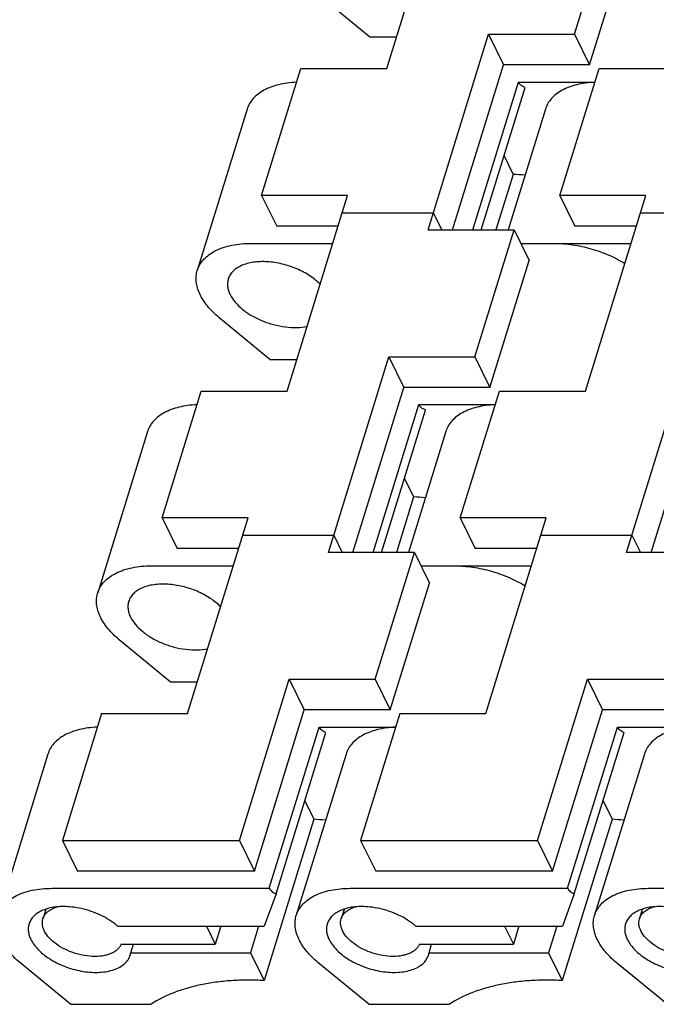
# Model space of a CAD drawing. Units: inches. Extents: x 0 to 22, y 0 to 17.
# Drawn here: x 13.2 to 13.6, y 11.9 to 12.5 of the extents above; entities that cross this region are included whole.
import ezdxf

# ---------------------------------------------------------------- set-up
doc = ezdxf.new("R2010")
doc.units = ezdxf.units.IN
doc.header["$LTSCALE"] = 1.21
doc.header["$MEASUREMENT"] = 0
doc.layers.get('0').update_dxf_attribs({"linetype": 'CONTINUOUS'})

msp = doc.modelspace()

# ---------------------------------------------------------------- linework, layer by layer
at = {"color": 7, "linetype": 'CONTINUOUS'}
for p, q in [((13.45956, 12.45222), (13.49628, 12.57102)), ((13.57352, 12.4731), (13.59732, 12.55013)), ((13.58267, 12.45446), (13.60647, 12.53148)), ((13.44904, 12.47148), (13.41812, 12.49696)), ((13.44904, 12.47148), (13.46551, 12.47148)), ((13.48457, 12.3543), (13.52128, 12.4731)), ((13.52128, 12.4731), (13.53043, 12.45446)), ((13.52128, 12.4731), (13.57352, 12.4731)), ((13.57352, 12.4731), (13.58267, 12.45446)), ((13.38352, 12.37519), (13.40733, 12.45222)), ((13.40733, 12.45222), (13.45956, 12.45222)), ((13.49948, 12.3543), (13.53043, 12.45446)), ((13.58267, 12.45446), (13.53043, 12.45446)), ((13.56467, 12.37519), (13.58847, 12.45222)), ((13.58847, 12.45222), (13.6407, 12.45222)), ((13.51176, 12.3543), (13.53949, 12.44401)), ((13.53949, 12.44401), (13.58593, 12.44401)), ((13.51687, 12.3543), (13.54357, 12.4407)), ((13.37472, 12.4276), (13.34446, 12.32968)), ((13.55586, 12.4276), (13.53321, 12.3543)), ((13.53076, 12.39924), (13.53627, 12.388)), ((13.53627, 12.388), (13.52586, 12.3543)), ((13.38352, 12.37519), (13.39268, 12.35654)), ((13.43576, 12.37519), (13.38352, 12.37519)), ((13.39905, 12.25638), (13.43576, 12.37519)), ((13.56467, 12.37519), (13.57382, 12.35654)), ((13.6169, 12.37519), (13.56467, 12.37519)), ((13.58019, 12.25638), (13.6169, 12.37519)), ((13.43253, 12.36474), (13.4878, 12.36474)), ((13.4878, 12.36474), (13.49292, 12.3543)), ((13.61367, 12.36474), (13.66894, 12.36474)), ((13.43, 12.35654), (13.39268, 12.35654)), ((13.48457, 12.3543), (13.5368, 12.3543)), ((13.513, 12.27727), (13.5368, 12.3543)), ((13.5368, 12.3543), (13.54595, 12.33565)), ((13.61114, 12.35654), (13.57382, 12.35654)), ((13.37717, 12.3461), (13.42677, 12.3461)), ((13.54083, 12.3461), (13.60791, 12.3461)), ((13.52215, 12.25862), (13.54595, 12.33565)), ((13.38853, 12.27565), (13.3576, 12.30113)), ((13.42405, 12.15847), (13.46076, 12.27727)), ((13.46076, 12.27727), (13.46992, 12.25862)), ((13.46076, 12.27727), (13.513, 12.27727)), ((13.513, 12.27727), (13.52215, 12.25862)), ((13.60519, 12.15847), (13.64191, 12.27727)), ((13.38853, 12.27565), (13.405, 12.27565)), ((13.43896, 12.15847), (13.46992, 12.25862)), ((13.52215, 12.25862), (13.46992, 12.25862)), ((13.62011, 12.15847), (13.65106, 12.25862)), ((13.32301, 12.17936), (13.34681, 12.25638)), ((13.34681, 12.25638), (13.39905, 12.25638)), ((13.50415, 12.17936), (13.52795, 12.25638)), ((13.52795, 12.25638), (13.58019, 12.25638)), ((13.45125, 12.15847), (13.47897, 12.24818)), ((13.47897, 12.24818), (13.52542, 12.24818)), ((13.45635, 12.15847), (13.48305, 12.24486)), ((13.3142, 12.23177), (13.28394, 12.13385)), ((13.49534, 12.23177), (13.47269, 12.15847)), ((13.47024, 12.2034), (13.47575, 12.19217)), ((13.47575, 12.19217), (13.46534, 12.15847)), ((13.32301, 12.17936), (13.33216, 12.16071)), ((13.37524, 12.17936), (13.32301, 12.17936)), ((13.33853, 12.06055), (13.37524, 12.17936)), ((13.50415, 12.17936), (13.5133, 12.16071)), ((13.55638, 12.17936), (13.50415, 12.17936)), ((13.51967, 12.06055), (13.55638, 12.17936)), ((13.37201, 12.16891), (13.42728, 12.16891)), ((13.42728, 12.16891), (13.4324, 12.15847)), ((13.55316, 12.16891), (13.60842, 12.16891)), ((13.60842, 12.16891), (13.61355, 12.15847)), ((13.36948, 12.16071), (13.33216, 12.16071)), ((13.47629, 12.15847), (13.42405, 12.15847)), ((13.45248, 12.08144), (13.47629, 12.15847)), ((13.47629, 12.15847), (13.48544, 12.13982)), ((13.55062, 12.16071), (13.5133, 12.16071)), ((13.65743, 12.15847), (13.60519, 12.15847)), ((13.31665, 12.15026), (13.36625, 12.15026)), ((13.48031, 12.15026), (13.54739, 12.15026)), ((13.46163, 12.06279), (13.48544, 12.13982)), ((13.32801, 12.07982), (13.29708, 12.1053)), ((13.32801, 12.07982), (13.34448, 12.07982)), ((13.36999, 11.98353), (13.40025, 12.08144)), ((13.40025, 12.08144), (13.4094, 12.06279)), ((13.40025, 12.08144), (13.45248, 12.08144)), ((13.45248, 12.08144), (13.46163, 12.06279)), ((13.55113, 11.98353), (13.58139, 12.08144)), ((13.58139, 12.08144), (13.59054, 12.06279)), ((13.58139, 12.08144), (13.63362, 12.08144)), ((13.37914, 11.96488), (13.4094, 12.06279)), ((13.46163, 12.06279), (13.4094, 12.06279)), ((13.56028, 11.96488), (13.59054, 12.06279)), ((13.64278, 12.06279), (13.59054, 12.06279)), ((13.28629, 12.06055), (13.26249, 11.98353)), ((13.28629, 12.06055), (13.33853, 12.06055)), ((13.46744, 12.06055), (13.44363, 11.98353)), ((13.46744, 12.06055), (13.51967, 12.06055)), ((13.38819, 11.95443), (13.41845, 12.05235)), ((13.41845, 12.05235), (13.4649, 12.05235)), ((13.56934, 11.95443), (13.59959, 12.05235)), ((13.59959, 12.05235), (13.64604, 12.05235)), ((13.39228, 11.95112), (13.42254, 12.04903)), ((13.57342, 11.95112), (13.60368, 12.04903)), ((13.25369, 12.03594), (13.22343, 11.93802)), ((13.43483, 12.03594), (13.40457, 11.93802)), ((13.61597, 12.03594), (13.58571, 11.93802)), ((13.40972, 12.00757), (13.41524, 11.99633)), ((13.59087, 12.00757), (13.59638, 11.99633)), ((13.41524, 11.99633), (13.38498, 11.89842)), ((13.59638, 11.99633), (13.56612, 11.89842)), ((13.26249, 11.98353), (13.27164, 11.96488)), ((13.26249, 11.98353), (13.36999, 11.98353)), ((13.36999, 11.98353), (13.37914, 11.96488)), ((13.44363, 11.98353), (13.45278, 11.96488)), ((13.44363, 11.98353), (13.55113, 11.98353)), ((13.55113, 11.98353), (13.56028, 11.96488)), ((13.37914, 11.96488), (13.27164, 11.96488)), ((13.56028, 11.96488), (13.45278, 11.96488)), ((13.25613, 11.95443), (13.38819, 11.95443)), ((13.43728, 11.95443), (13.56934, 11.95443)), ((13.61842, 11.95443), (13.75048, 11.95443)), ((13.39228, 11.95112), (13.3851, 11.93143)), ((13.57342, 11.95112), (13.56624, 11.93143)), ((13.25243, 11.9416), (13.25069, 11.93596)), ((13.43358, 11.9416), (13.43183, 11.93596)), ((13.61472, 11.9416), (13.61297, 11.93596)), ((13.2961, 11.93143), (13.3851, 11.93143)), ((13.34993, 11.93143), (13.3553, 11.92049)), ((13.35868, 11.93143), (13.3553, 11.92049)), ((13.3817, 11.93143), (13.37671, 11.91527)), ((13.47724, 11.93143), (13.56624, 11.93143)), ((13.53107, 11.93143), (13.53644, 11.92049)), ((13.53982, 11.93143), (13.53644, 11.92049)), ((13.56285, 11.93143), (13.55785, 11.91527)), ((13.29821, 11.92049), (13.3553, 11.92049)), ((13.30403, 11.91527), (13.30564, 11.92049)), ((13.47935, 11.92049), (13.53644, 11.92049)), ((13.48517, 11.91527), (13.48678, 11.92049)), ((13.30369, 11.91386), (13.30403, 11.91527)), ((13.30403, 11.91527), (13.37671, 11.91527)), ((13.37671, 11.91527), (13.38498, 11.89842)), ((13.48483, 11.91386), (13.48517, 11.91527)), ((13.48517, 11.91527), (13.55785, 11.91527)), ((13.55785, 11.91527), (13.56612, 11.89842)), ((13.26749, 11.88398), (13.23657, 11.90947)), ((13.44863, 11.88398), (13.41771, 11.90947)), ((13.62978, 11.88398), (13.59885, 11.90947)), ((13.26749, 11.88398), (13.31638, 11.88398)), ((13.44863, 11.88398), (13.49752, 11.88398))]:
    msp.add_line(p, q, dxfattribs=at)
for centre, radius, start, end in [((13.52627, 12.2039), 0.18437, 84.70154, 86.8918), ((13.46576, 12.00807), 0.18437, 84.70154, 86.8918), ((13.40524, 11.81223), 0.18437, 84.70154, 86.8918), ((13.58638, 11.81223), 0.18437, 84.70154, 86.8918), ((13.26543, 11.89472), 0.04789, 59.4196, 59.76341), ((13.44657, 11.89472), 0.04789, 59.4196, 59.76341)]:
    msp.add_arc(centre, radius, start, end, dxfattribs=at)
for points, knots in [([(13.40464, 12.44395), (13.40277, 12.44387), (13.39914, 12.44356), (13.39393, 12.4426), (13.38917, 12.44115), (13.38495, 12.43925), (13.38132, 12.43691), (13.37834, 12.43417), (13.37608, 12.43106), (13.37508, 12.42877), (13.37472, 12.4276)], [0, 0, 0, 0, 0.154905, 0.301228, 0.438177, 0.565616, 0.683966, 0.794356, 0.898786, 1, 1, 1, 1]), ([(13.54357, 12.4407), (13.5431, 12.44089), (13.54222, 12.44131), (13.54105, 12.4421), (13.54012, 12.44299), (13.53965, 12.44367), (13.53949, 12.44401)], [0, 0, 0, 0, 0.280855, 0.545813, 0.786938, 1, 1, 1, 1]), ([(13.58578, 12.44395), (13.58391, 12.44387), (13.58028, 12.44356), (13.57507, 12.4426), (13.57032, 12.44115), (13.56609, 12.43925), (13.56246, 12.43691), (13.55949, 12.43417), (13.55723, 12.43106), (13.55622, 12.42877), (13.55586, 12.4276)], [0, 0, 0, 0, 0.154905, 0.301228, 0.438177, 0.565616, 0.683966, 0.794356, 0.898786, 1, 1, 1, 1]), ([(13.34446, 12.32968), (13.34484, 12.33092), (13.34593, 12.33336), (13.3484, 12.33662), (13.35167, 12.33947), (13.35566, 12.34185), (13.3603, 12.34373), (13.36551, 12.3451), (13.3712, 12.34592), (13.37514, 12.3461), (13.37717, 12.3461)], [0, 0, 0, 0, 0.099672, 0.202887, 0.312613, 0.430921, 0.558871, 0.696752, 0.844216, 1, 1, 1, 1]), ([(13.56146, 12.3461), (13.56511, 12.3461), (13.57256, 12.34551), (13.5836, 12.34311), (13.59429, 12.33929), (13.60101, 12.33583), (13.60417, 12.33389)], [0, 0, 0, 0, 0.243498, 0.497161, 0.752286, 1, 1, 1, 1]), ([(13.41918, 12.32115), (13.41826, 12.32211), (13.41622, 12.32396), (13.41156, 12.32736), (13.40485, 12.3309), (13.39611, 12.33379), (13.38854, 12.33497), (13.38266, 12.33506), (13.37856, 12.3347), (13.37478, 12.33393), (13.3714, 12.33276), (13.36849, 12.33121), (13.3661, 12.3293), (13.3643, 12.32706), (13.36353, 12.32537), (13.36326, 12.32451)], [0, 0, 0, 0, 0.063011, 0.129896, 0.272131, 0.419481, 0.563644, 0.632123, 0.69704, 0.757776, 0.81398, 0.865626, 0.913145, 0.957458, 1, 1, 1, 1]), ([(13.3576, 12.30113), (13.35629, 12.30221), (13.35382, 12.30443), (13.35057, 12.30799), (13.34789, 12.31164), (13.34583, 12.31535), (13.34443, 12.31906), (13.3437, 12.32273), (13.34367, 12.3263), (13.34412, 12.32859), (13.34446, 12.32968)], [0, 0, 0, 0, 0.153394, 0.298467, 0.434448, 0.56139, 0.679892, 0.791141, 0.897008, 1, 1, 1, 1]), ([(13.36326, 12.32451), (13.36304, 12.32378), (13.36274, 12.32225), (13.36279, 12.31986), (13.36333, 12.31741), (13.36398, 12.31581), (13.36437, 12.31502)], [0, 0, 0, 0, 0.233656, 0.474522, 0.728717, 1, 1, 1, 1]), ([(13.36437, 12.31502), (13.36517, 12.31338), (13.36738, 12.31015), (13.37183, 12.30589), (13.37739, 12.3021), (13.38379, 12.29896), (13.3907, 12.29664), (13.39779, 12.29525), (13.40468, 12.29486), (13.40913, 12.2953), (13.41123, 12.29572)], [0, 0, 0, 0, 0.101801, 0.216865, 0.343204, 0.477313, 0.614725, 0.750633, 0.880376, 1, 1, 1, 1]), ([(13.34412, 12.24812), (13.34225, 12.24804), (13.33862, 12.24773), (13.33341, 12.24676), (13.32866, 12.24532), (13.32443, 12.24341), (13.3208, 12.24108), (13.31783, 12.23834), (13.31557, 12.23523), (13.31456, 12.23293), (13.3142, 12.23177)], [0, 0, 0, 0, 0.154905, 0.301228, 0.438177, 0.565616, 0.683966, 0.794356, 0.898786, 1, 1, 1, 1]), ([(13.48305, 12.24486), (13.48259, 12.24505), (13.48171, 12.24548), (13.48054, 12.24627), (13.4796, 12.24716), (13.47914, 12.24784), (13.47897, 12.24818)], [0, 0, 0, 0, 0.280855, 0.545813, 0.786938, 1, 1, 1, 1]), ([(13.52526, 12.24812), (13.52339, 12.24804), (13.51976, 12.24773), (13.51455, 12.24676), (13.5098, 12.24532), (13.50557, 12.24341), (13.50194, 12.24108), (13.49897, 12.23834), (13.49671, 12.23523), (13.49571, 12.23293), (13.49534, 12.23177)], [0, 0, 0, 0, 0.154905, 0.301228, 0.438177, 0.565616, 0.683966, 0.794356, 0.898786, 1, 1, 1, 1]), ([(13.28394, 12.13385), (13.28433, 12.13509), (13.28541, 12.13753), (13.28788, 12.14079), (13.29115, 12.14363), (13.29514, 12.14601), (13.29978, 12.1479), (13.30499, 12.14927), (13.31068, 12.15009), (13.31463, 12.15026), (13.31665, 12.15026)], [0, 0, 0, 0, 0.099672, 0.202887, 0.312613, 0.430921, 0.558871, 0.696752, 0.844216, 1, 1, 1, 1]), ([(13.50095, 12.15026), (13.50459, 12.15026), (13.51204, 12.14968), (13.52308, 12.14728), (13.53378, 12.14346), (13.5405, 12.14), (13.54366, 12.13806)], [0, 0, 0, 0, 0.243498, 0.497161, 0.752286, 1, 1, 1, 1]), ([(13.35867, 12.12532), (13.35774, 12.12628), (13.3557, 12.12813), (13.35105, 12.13153), (13.34434, 12.13507), (13.33559, 12.13796), (13.32802, 12.13914), (13.32214, 12.13922), (13.31805, 12.13887), (13.31427, 12.1381), (13.31089, 12.13693), (13.30797, 12.13537), (13.30558, 12.13347), (13.30379, 12.13123), (13.30301, 12.12954), (13.30275, 12.12868)], [0, 0, 0, 0, 0.063011, 0.129896, 0.272131, 0.419481, 0.563644, 0.632123, 0.69704, 0.757776, 0.81398, 0.865626, 0.913145, 0.957458, 1, 1, 1, 1]), ([(13.29708, 12.1053), (13.29577, 12.10638), (13.29331, 12.1086), (13.29005, 12.11215), (13.28737, 12.11581), (13.28532, 12.11952), (13.28391, 12.12323), (13.28319, 12.1269), (13.28315, 12.13047), (13.28361, 12.13276), (13.28394, 12.13385)], [0, 0, 0, 0, 0.153394, 0.298467, 0.434448, 0.56139, 0.679892, 0.791141, 0.897008, 1, 1, 1, 1]), ([(13.30275, 12.12868), (13.30252, 12.12795), (13.30223, 12.12642), (13.30228, 12.12403), (13.30282, 12.12157), (13.30346, 12.11998), (13.30385, 12.11918)], [0, 0, 0, 0, 0.233656, 0.474522, 0.728717, 1, 1, 1, 1]), ([(13.30385, 12.11918), (13.30465, 12.11755), (13.30686, 12.11432), (13.31131, 12.11006), (13.31687, 12.10627), (13.32327, 12.10313), (13.33019, 12.10081), (13.33727, 12.09942), (13.34416, 12.09902), (13.34862, 12.09947), (13.35071, 12.09989)], [0, 0, 0, 0, 0.101801, 0.216865, 0.343204, 0.477313, 0.614725, 0.750633, 0.880376, 1, 1, 1, 1]), ([(13.2836, 12.05229), (13.28173, 12.05221), (13.2781, 12.0519), (13.2729, 12.05093), (13.26814, 12.04949), (13.26392, 12.04758), (13.26028, 12.04525), (13.25731, 12.04251), (13.25505, 12.0394), (13.25405, 12.0371), (13.25369, 12.03594)], [0, 0, 0, 0, 0.154905, 0.301228, 0.438177, 0.565616, 0.683966, 0.794356, 0.898786, 1, 1, 1, 1]), ([(13.42254, 12.04903), (13.42207, 12.04922), (13.42119, 12.04965), (13.42002, 12.05044), (13.41908, 12.05133), (13.41862, 12.05201), (13.41845, 12.05235)], [0, 0, 0, 0, 0.280855, 0.545813, 0.786938, 1, 1, 1, 1]), ([(13.46474, 12.05229), (13.46288, 12.05221), (13.45925, 12.0519), (13.45404, 12.05093), (13.44928, 12.04949), (13.44506, 12.04758), (13.44143, 12.04525), (13.43845, 12.04251), (13.43619, 12.0394), (13.43519, 12.0371), (13.43483, 12.03594)], [0, 0, 0, 0, 0.154905, 0.301228, 0.438177, 0.565616, 0.683966, 0.794356, 0.898786, 1, 1, 1, 1]), ([(13.60368, 12.04903), (13.60321, 12.04922), (13.60233, 12.04965), (13.60116, 12.05044), (13.60023, 12.05133), (13.59976, 12.05201), (13.59959, 12.05235)], [0, 0, 0, 0, 0.280855, 0.545813, 0.786938, 1, 1, 1, 1]), ([(13.64589, 12.05229), (13.64402, 12.05221), (13.64039, 12.0519), (13.63518, 12.05093), (13.63043, 12.04949), (13.6262, 12.04758), (13.62257, 12.04525), (13.61959, 12.04251), (13.61733, 12.0394), (13.61633, 12.0371), (13.61597, 12.03594)], [0, 0, 0, 0, 0.154905, 0.301228, 0.438177, 0.565616, 0.683966, 0.794356, 0.898786, 1, 1, 1, 1]), ([(13.22343, 11.93802), (13.22381, 11.93926), (13.22489, 11.94169), (13.22737, 11.94496), (13.23064, 11.9478), (13.23463, 11.95018), (13.23927, 11.95207), (13.24448, 11.95344), (13.25016, 11.95426), (13.25411, 11.95443), (13.25613, 11.95443)], [0, 0, 0, 0, 0.099672, 0.202888, 0.312612, 0.430917, 0.558866, 0.696747, 0.844213, 1, 1, 1, 1]), ([(13.38819, 11.95443), (13.38836, 11.95409), (13.38883, 11.95341), (13.38976, 11.95252), (13.39093, 11.95173), (13.39181, 11.95131), (13.39228, 11.95112)], [0, 0, 0, 0, 0.213062, 0.454187, 0.719145, 1, 1, 1, 1]), ([(13.40457, 11.93802), (13.40495, 11.93926), (13.40604, 11.94169), (13.40851, 11.94496), (13.41178, 11.9478), (13.41577, 11.95018), (13.42041, 11.95207), (13.42562, 11.95344), (13.43131, 11.95426), (13.43525, 11.95443), (13.43728, 11.95443)], [0, 0, 0, 0, 0.099672, 0.202888, 0.312612, 0.430917, 0.558866, 0.696747, 0.844213, 1, 1, 1, 1]), ([(13.56934, 11.95443), (13.5695, 11.95409), (13.56997, 11.95341), (13.5709, 11.95252), (13.57207, 11.95173), (13.57295, 11.95131), (13.57342, 11.95112)], [0, 0, 0, 0, 0.213062, 0.454187, 0.719145, 1, 1, 1, 1]), ([(13.58571, 11.93802), (13.58609, 11.93926), (13.58718, 11.94169), (13.58965, 11.94496), (13.59292, 11.9478), (13.59691, 11.95018), (13.60155, 11.95207), (13.60676, 11.95344), (13.61245, 11.95426), (13.61639, 11.95443), (13.61842, 11.95443)], [0, 0, 0, 0, 0.099672, 0.202888, 0.312612, 0.430917, 0.558866, 0.696747, 0.844213, 1, 1, 1, 1]), ([(13.26678, 11.9432), (13.26529, 11.94332), (13.26237, 11.94341), (13.25812, 11.94312), (13.2542, 11.94239), (13.25069, 11.94123), (13.24765, 11.93968), (13.24517, 11.93774), (13.2433, 11.93546), (13.2425, 11.93373), (13.24223, 11.93285)], [0, 0, 0, 0, 0.157166, 0.306329, 0.445913, 0.574996, 0.693413, 0.802092, 0.903161, 1, 1, 1, 1]), ([(13.25069, 11.93596), (13.25095, 11.93678), (13.25175, 11.93841), (13.25371, 11.94045), (13.25631, 11.94208), (13.25832, 11.94283), (13.2594, 11.94314)], [0, 0, 0, 0, 0.220876, 0.4554, 0.71343, 1, 1, 1, 1]), ([(13.28954, 11.9361), (13.28783, 11.93709), (13.28425, 11.9389), (13.27859, 11.941), (13.27273, 11.94249), (13.26875, 11.94305), (13.26678, 11.9432)], [0, 0, 0, 0, 0.246765, 0.499669, 0.752789, 1, 1, 1, 1]), ([(13.44792, 11.9432), (13.44643, 11.94332), (13.44351, 11.94341), (13.43926, 11.94312), (13.43534, 11.94239), (13.43183, 11.94123), (13.4288, 11.93968), (13.42631, 11.93774), (13.42445, 11.93546), (13.42364, 11.93373), (13.42337, 11.93285)], [0, 0, 0, 0, 0.157166, 0.306329, 0.445913, 0.574996, 0.693413, 0.802092, 0.903161, 1, 1, 1, 1]), ([(13.43183, 11.93596), (13.43209, 11.93678), (13.4329, 11.93841), (13.43485, 11.94045), (13.43745, 11.94208), (13.43947, 11.94283), (13.44054, 11.94314)], [0, 0, 0, 0, 0.220876, 0.4554, 0.71343, 1, 1, 1, 1]), ([(13.47068, 11.9361), (13.46897, 11.93709), (13.46539, 11.9389), (13.45973, 11.941), (13.45387, 11.94249), (13.4499, 11.94305), (13.44792, 11.9432)], [0, 0, 0, 0, 0.246765, 0.499669, 0.752789, 1, 1, 1, 1]), ([(13.62906, 11.9432), (13.62757, 11.94332), (13.62465, 11.94341), (13.62041, 11.94312), (13.61649, 11.94239), (13.61297, 11.94123), (13.60994, 11.93968), (13.60745, 11.93774), (13.60559, 11.93546), (13.60479, 11.93373), (13.60451, 11.93285)], [0, 0, 0, 0, 0.157166, 0.306329, 0.445913, 0.574996, 0.693413, 0.802092, 0.903161, 1, 1, 1, 1]), ([(13.61298, 11.93596), (13.61323, 11.93678), (13.61404, 11.93841), (13.61599, 11.94045), (13.6186, 11.94208), (13.62061, 11.94283), (13.62169, 11.94314)], [0, 0, 0, 0, 0.220876, 0.4554, 0.71343, 1, 1, 1, 1]), ([(13.2822, 11.91303), (13.28015, 11.91303), (13.27596, 11.91341), (13.2698, 11.91491), (13.26394, 11.91728), (13.25876, 11.92037), (13.25457, 11.92398), (13.25203, 11.92739), (13.25082, 11.93018), (13.25034, 11.93217), (13.25027, 11.93412), (13.25051, 11.93536), (13.25069, 11.93596)], [0, 0, 0, 0, 0.141699, 0.289375, 0.436458, 0.576586, 0.704324, 0.81634, 0.866492, 0.913191, 0.957299, 1, 1, 1, 1]), ([(13.2961, 11.93143), (13.29563, 11.93184), (13.29363, 11.93349), (13.29148, 11.93495), (13.28979, 11.93595)], [0, 0, 0, 0, 0.240643, 1, 1, 1, 1]), ([(13.4063, 11.92317), (13.40569, 11.92441), (13.40468, 11.92691), (13.40384, 11.93075), (13.40376, 11.93449), (13.40422, 11.93688), (13.40457, 11.93802)], [0, 0, 0, 0, 0.271425, 0.525556, 0.766341, 1, 1, 1, 1]), ([(13.46334, 11.91303), (13.46129, 11.91303), (13.4571, 11.91341), (13.45094, 11.91491), (13.44508, 11.91728), (13.4399, 11.92037), (13.43571, 11.92398), (13.43317, 11.92739), (13.43196, 11.93018), (13.43149, 11.93217), (13.43142, 11.93412), (13.43165, 11.93536), (13.43183, 11.93596)], [0, 0, 0, 0, 0.141699, 0.289375, 0.436458, 0.576586, 0.704324, 0.81634, 0.866492, 0.913191, 0.957299, 1, 1, 1, 1]), ([(13.47724, 11.93143), (13.47677, 11.93184), (13.47478, 11.93349), (13.47262, 11.93495), (13.47093, 11.93595)], [0, 0, 0, 0, 0.240643, 1, 1, 1, 1]), ([(13.58744, 11.92317), (13.58683, 11.92441), (13.58582, 11.92691), (13.58498, 11.93075), (13.5849, 11.93449), (13.58536, 11.93688), (13.58571, 11.93802)], [0, 0, 0, 0, 0.271425, 0.525556, 0.766341, 1, 1, 1, 1]), ([(13.64449, 11.91303), (13.64243, 11.91303), (13.63824, 11.91341), (13.63208, 11.91491), (13.62622, 11.91728), (13.62104, 11.92037), (13.61685, 11.92398), (13.61432, 11.92739), (13.61311, 11.93018), (13.61263, 11.93217), (13.61256, 11.93412), (13.61279, 11.93536), (13.61298, 11.93596)], [0, 0, 0, 0, 0.141699, 0.289375, 0.436458, 0.576586, 0.704324, 0.81634, 0.866492, 0.913191, 0.957299, 1, 1, 1, 1]), ([(13.24223, 11.93285), (13.242, 11.93212), (13.24171, 11.93059), (13.24176, 11.9282), (13.2423, 11.92574), (13.24295, 11.92415), (13.24333, 11.92335)], [0, 0, 0, 0, 0.233649, 0.474543, 0.728756, 1, 1, 1, 1]), ([(13.42337, 11.93285), (13.42315, 11.93212), (13.42285, 11.93059), (13.4229, 11.9282), (13.42344, 11.92574), (13.42409, 11.92415), (13.42448, 11.92335)], [0, 0, 0, 0, 0.233649, 0.474543, 0.728756, 1, 1, 1, 1]), ([(13.60451, 11.93285), (13.60429, 11.93212), (13.60399, 11.93059), (13.60405, 11.9282), (13.60458, 11.92574), (13.60523, 11.92415), (13.60562, 11.92335)], [0, 0, 0, 0, 0.233649, 0.474543, 0.728756, 1, 1, 1, 1]), ([(13.23657, 11.90947), (13.23531, 11.91051), (13.23294, 11.91263), (13.22887, 11.91701), (13.22639, 11.92065), (13.22516, 11.92317)], [0, 0, 0, 0, 0.272432, 0.530506, 1, 1, 1, 1]), ([(13.24333, 11.92335), (13.2439, 11.9222), (13.24534, 11.91989), (13.24814, 11.9167), (13.2516, 11.9137), (13.25564, 11.91095), (13.26013, 11.90854), (13.26497, 11.90652), (13.27002, 11.90496), (13.27516, 11.90389), (13.28023, 11.90334), (13.28511, 11.90333), (13.28967, 11.90385), (13.29378, 11.9049), (13.29735, 11.90646), (13.30028, 11.90849), (13.30247, 11.91096), (13.30339, 11.91288), (13.30369, 11.91385)], [0, 0, 0, 0, 0.054322, 0.11398, 0.178559, 0.247386, 0.319456, 0.393548, 0.468326, 0.542427, 0.614516, 0.683381, 0.747999, 0.807657, 0.862055, 0.911449, 0.956855, 1, 1, 1, 1]), ([(13.29821, 11.92049), (13.29798, 11.91992), (13.29736, 11.9188), (13.29607, 11.91732), (13.29443, 11.91603), (13.29248, 11.91495), (13.29023, 11.9141), (13.28681, 11.91325), (13.28407, 11.91303), (13.2822, 11.91303)], [0, 0, 0, 0, 0.09947, 0.20347, 0.31422, 0.433313, 0.561625, 0.699326, 1, 1, 1, 1]), ([(13.41771, 11.90947), (13.41645, 11.91051), (13.41408, 11.91263), (13.41001, 11.91701), (13.40753, 11.92065), (13.4063, 11.92317)], [0, 0, 0, 0, 0.272432, 0.530506, 1, 1, 1, 1]), ([(13.42448, 11.92335), (13.42504, 11.9222), (13.42649, 11.91989), (13.42928, 11.9167), (13.43275, 11.9137), (13.43678, 11.91095), (13.44127, 11.90854), (13.44611, 11.90652), (13.45117, 11.90496), (13.4563, 11.90389), (13.46137, 11.90334), (13.46625, 11.90333), (13.47081, 11.90385), (13.47492, 11.9049), (13.47849, 11.90646), (13.48142, 11.90849), (13.48361, 11.91096), (13.48453, 11.91288), (13.48484, 11.91385)], [0, 0, 0, 0, 0.054322, 0.11398, 0.178559, 0.247386, 0.319456, 0.393548, 0.468326, 0.542427, 0.614516, 0.683381, 0.747999, 0.807657, 0.862055, 0.911449, 0.956855, 1, 1, 1, 1]), ([(13.47935, 11.92049), (13.47912, 11.91992), (13.4785, 11.9188), (13.47721, 11.91732), (13.47557, 11.91603), (13.47362, 11.91495), (13.47137, 11.9141), (13.46795, 11.91325), (13.46521, 11.91303), (13.46334, 11.91303)], [0, 0, 0, 0, 0.09947, 0.20347, 0.31422, 0.433313, 0.561625, 0.699326, 1, 1, 1, 1]), ([(13.59885, 11.90947), (13.59759, 11.91051), (13.59523, 11.91263), (13.59116, 11.91701), (13.58868, 11.92065), (13.58744, 11.92317)], [0, 0, 0, 0, 0.272432, 0.530506, 1, 1, 1, 1]), ([(13.60562, 11.92335), (13.60619, 11.9222), (13.60763, 11.91989), (13.61043, 11.9167), (13.61389, 11.9137), (13.61792, 11.91095), (13.62242, 11.90854), (13.62725, 11.90652), (13.63231, 11.90496), (13.63744, 11.90389), (13.64251, 11.90334), (13.64739, 11.90333), (13.65195, 11.90385), (13.65607, 11.9049), (13.65963, 11.90646), (13.66256, 11.90849), (13.66475, 11.91096), (13.66568, 11.91288), (13.66598, 11.91385)], [0, 0, 0, 0, 0.054322, 0.11398, 0.178559, 0.247386, 0.319456, 0.393548, 0.468326, 0.542427, 0.614516, 0.683381, 0.747999, 0.807657, 0.862055, 0.911449, 0.956855, 1, 1, 1, 1]), ([(13.38498, 11.89842), (13.3816, 11.8986), (13.37492, 11.89877), (13.36508, 11.89843), (13.35561, 11.89749), (13.34659, 11.89595), (13.3381, 11.89383), (13.32784, 11.89035), (13.32068, 11.8868), (13.31638, 11.88398)], [0, 0, 0, 0, 0.142676, 0.281255, 0.415004, 0.543469, 0.66634, 0.783447, 1, 1, 1, 1]), ([(13.56612, 11.89842), (13.56274, 11.8986), (13.55607, 11.89877), (13.54622, 11.89843), (13.53675, 11.89749), (13.52773, 11.89595), (13.51924, 11.89383), (13.50898, 11.89035), (13.50182, 11.8868), (13.49752, 11.88398)], [0, 0, 0, 0, 0.142676, 0.281255, 0.415004, 0.543469, 0.66634, 0.783447, 1, 1, 1, 1])]:
    msp.add_open_spline(points, degree=3, knots=knots, dxfattribs=at)

doc.saveas('drawing.dxf')
